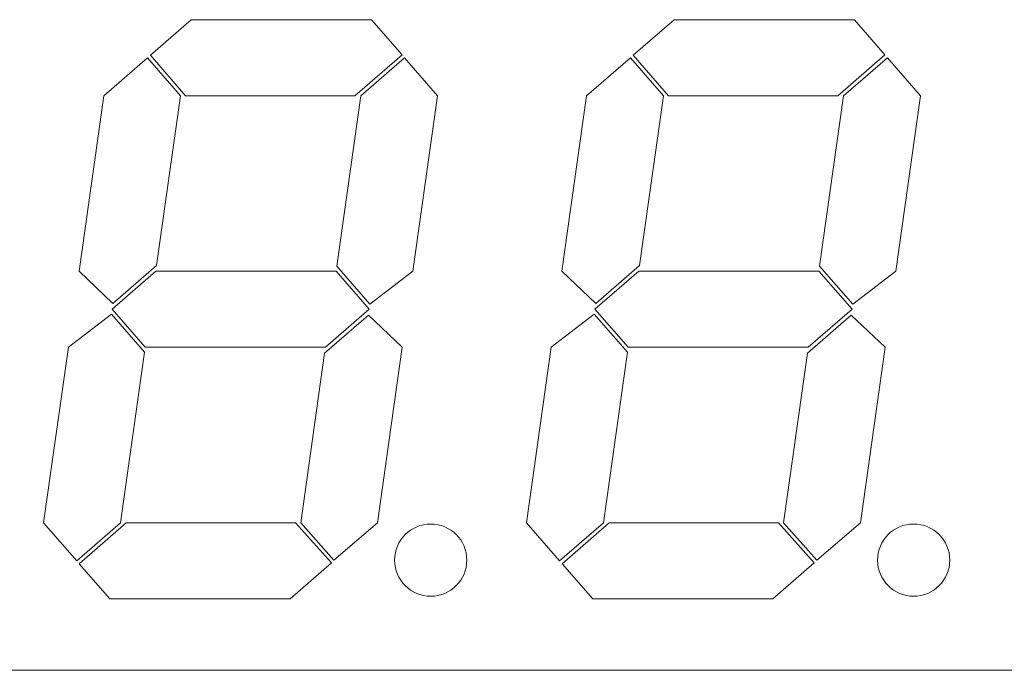
# Model space of a CAD drawing. Units: millimetres. Extents: x 0 to 594, y -17 to 420.
# Drawn here: x 139 to 165, y 279 to 296 of the extents above; entities that cross this region are included whole.
import ezdxf

# ---------------------------------------------------------------- set-up
doc = ezdxf.new("R2010")
doc.units = ezdxf.units.MM
doc.header["$LTSCALE"] = 0.5
doc.layers.add('Continuous2', color=8, linetype='CONTINUOUS', lineweight=13)

msp = doc.modelspace()

# ---------------------------------------------------------------- linework, layer by layer
at = {"layer": 'Continuous2'}
for p, q in [((143.929, 295.727), (142.854, 294.793)), ((148.669, 295.727), (143.929, 295.727)), ((149.473, 294.802), (148.669, 295.727)), ((156.629, 295.727), (155.554, 294.793)), ((161.369, 295.727), (156.629, 295.727)), ((162.173, 294.802), (161.369, 295.727)), ((142.778, 294.727), (141.628, 293.727)), ((143.647, 293.727), (142.778, 294.727)), ((142.854, 294.793), (143.78, 293.727)), ((148.236, 293.727), (149.473, 294.802)), ((149.539, 294.727), (148.388, 293.727)), ((150.408, 293.727), (149.539, 294.727)), ((155.478, 294.727), (154.328, 293.727)), ((156.347, 293.727), (155.478, 294.727)), ((155.554, 294.793), (156.48, 293.727)), ((160.936, 293.727), (162.173, 294.802)), ((162.239, 294.727), (161.088, 293.727)), ((163.108, 293.727), (162.239, 294.727)), ((141.628, 293.727), (140.979, 289.107)), ((143.019, 289.258), (143.647, 293.727)), ((143.78, 293.727), (148.236, 293.727)), ((148.388, 293.727), (147.757, 289.238)), ((149.759, 289.107), (150.408, 293.727)), ((154.328, 293.727), (153.679, 289.107)), ((155.719, 289.258), (156.347, 293.727)), ((156.48, 293.727), (160.936, 293.727)), ((161.088, 293.727), (160.457, 289.238)), ((162.459, 289.107), (163.108, 293.727)), ((141.869, 288.258), (143.019, 289.258)), ((154.569, 288.258), (155.719, 289.258)), ((140.979, 289.107), (141.869, 288.258)), ((142.998, 289.107), (141.848, 288.107)), ((147.739, 289.107), (142.998, 289.107)), ((148.608, 288.107), (147.739, 289.107)), ((147.757, 289.238), (148.627, 288.238)), ((148.627, 288.238), (149.759, 289.107)), ((153.679, 289.107), (154.569, 288.258)), ((155.698, 289.107), (154.548, 288.107)), ((160.439, 289.107), (155.698, 289.107)), ((161.308, 288.107), (160.439, 289.107)), ((160.457, 289.238), (161.327, 288.238)), ((161.327, 288.238), (162.459, 289.107)), ((141.829, 287.976), (140.697, 287.106)), ((142.699, 286.976), (141.829, 287.976)), ((141.848, 288.107), (142.717, 287.107)), ((147.458, 287.107), (148.608, 288.107)), ((154.529, 287.976), (153.397, 287.106)), ((155.399, 286.976), (154.529, 287.976)), ((154.548, 288.107), (155.417, 287.107)), ((160.158, 287.107), (161.308, 288.107)), ((148.587, 287.956), (147.437, 286.956)), ((149.477, 287.107), (148.587, 287.956)), ((161.287, 287.956), (160.137, 286.956)), ((162.177, 287.107), (161.287, 287.956)), ((140.697, 287.106), (140.048, 282.487)), ((142.068, 282.487), (142.699, 286.976)), ((142.717, 287.107), (147.458, 287.107)), ((147.437, 286.956), (146.808, 282.487)), ((148.828, 282.487), (149.477, 287.107)), ((153.397, 287.106), (152.748, 282.487)), ((154.768, 282.487), (155.399, 286.976)), ((155.417, 287.107), (160.158, 287.107)), ((160.137, 286.956), (159.508, 282.487)), ((161.528, 282.487), (162.177, 287.107)), ((140.048, 282.487), (140.917, 281.487)), ((140.917, 281.487), (142.068, 282.487)), ((142.22, 282.487), (140.983, 281.412)), ((146.675, 282.487), (142.22, 282.487)), ((147.614, 281.431), (146.675, 282.487)), ((146.808, 282.487), (147.681, 281.507)), ((147.681, 281.507), (148.828, 282.487)), ((152.748, 282.487), (153.617, 281.487)), ((153.617, 281.487), (154.768, 282.487)), ((154.92, 282.487), (153.683, 281.412)), ((159.375, 282.487), (154.92, 282.487)), ((160.314, 281.431), (159.375, 282.487)), ((159.508, 282.487), (160.381, 281.507)), ((160.381, 281.507), (161.528, 282.487)), ((140.983, 281.412), (141.787, 280.487)), ((146.527, 280.487), (147.614, 281.431)), ((153.683, 281.412), (154.487, 280.487)), ((159.227, 280.487), (160.314, 281.431)), ((141.787, 280.487), (146.527, 280.487)), ((154.487, 280.487), (159.227, 280.487)), ((176.928, 278.607), (113.528, 278.607))]:
    msp.add_line(p, q, dxfattribs=at)
for centre in [(150.228, 281.507), (162.928, 281.507)]:
    msp.add_circle(centre, 0.95, dxfattribs=at)

doc.saveas('drawing.dxf')
